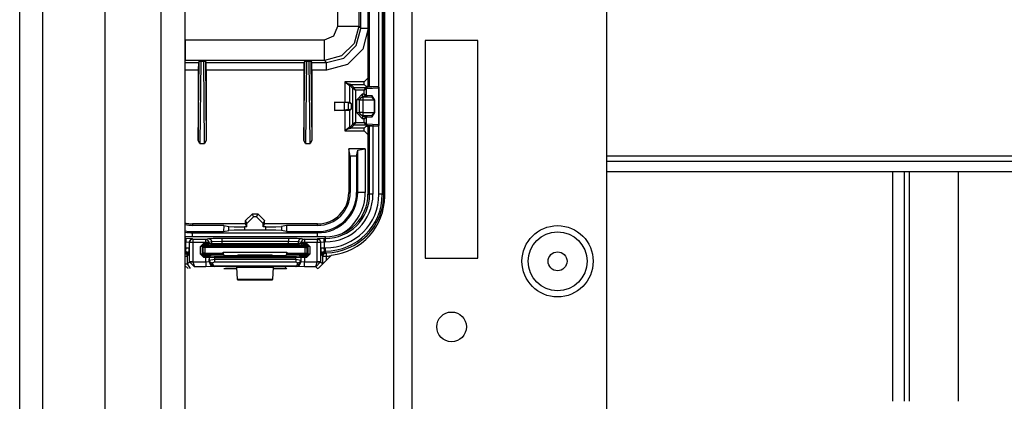
# Model space of a CAD drawing. Units: inches. Extents: x -169 to 90, y -65 to 174.
# Drawn here: x -84 to -79, y -42 to -40 of the extents above; entities that cross this region are included whole.
import ezdxf

# ---------------------------------------------------------------- set-up
doc = ezdxf.new("R2010")
doc.units = ezdxf.units.IN
doc.header["$MEASUREMENT"] = 0
doc.layers.add('TFR-TRI', color=7, linetype='CONTINUOUS')

msp = doc.modelspace()

# ---------------------------------------------------------------- linework, layer by layer
at = {"layer": 'TFR-TRI', "color": 22, "linetype": 'Continuous'}
for p, q in [((-82.203, -60.8505), (-82.203, -18.2749)), ((-82.0928, -60.8505), (-82.0928, -18.2749)), ((-80.9274, -57.5434), (-80.9274, -21.582)), ((-82.014, -39.858), (-82.014, -41.1572)), ((-81.6991, -39.858), (-82.014, -39.858)), ((-81.6991, -41.1572), (-81.6991, -39.858)), ((-82.014, -41.1572), (-81.6991, -41.1572))]:
    msp.add_line(p, q, dxfattribs=at)
at = {"layer": 'TFR-TRI', "color": 151, "linetype": 'Continuous'}
for p, q in [((-84.4399, -60.1906), (-84.4399, -18.9347)), ((-84.3021, -60.1906), (-84.3021, -18.9347)), ((-83.9281, -60.1119), (-83.9281, -19.0135))]:
    msp.add_line(p, q, dxfattribs=at)
at = {"layer": 'TFR-TRI', "color": 1, "linetype": 'Continuous'}
for p, q in [((-83.5935, -59.7969), (-83.5935, -19.3284)), ((-83.4517, -19.3284), (-83.4517, -59.7969))]:
    msp.add_line(p, q, dxfattribs=at)
at = {"layer": 'TFR-TRI', "color": 83, "linetype": 'Continuous'}
for p, q in [((-82.2568, -40.7871), (-82.2568, -36.4958)), ((-79.2202, -40.6409), (-79.2202, -42.013)), ((-79.1494, -40.6409), (-79.1494, -42.013)), ((-79.1179, -42.013), (-79.1179, -40.6409)), ((-82.6555, -41.2202), (-82.5749, -41.1396)), ((-83.4517, -41.2014), (-83.433, -41.2202)), ((-83.2196, -41.2202), (-83.1406, -41.2202)), ((-82.9237, -41.2202), (-82.8448, -41.2202))]:
    msp.add_line(p, q, dxfattribs=at)
at = {"layer": 'TFR-TRI', "color": 3, "linetype": 'Continuous'}
for p, q in [((-82.2617, -40.7764), (-82.2617, -36.5389)), ((-82.3567, -37.1777), (-82.3567, -40.1327)), ((-82.3567, -37.1777), (-82.3567, -40.1327)), ((-82.347, -40.1332), (-82.347, -39.2365)), ((-82.2915, -40.1352), (-82.2915, -39.2365)), ((-82.2715, -39.2365), (-82.2715, -40.7764)), ((-82.3567, -40.3687), (-82.3567, -40.7764)), ((-82.3567, -40.3687), (-82.3567, -40.7764)), ((-82.347, -40.7764), (-82.347, -40.3683)), ((-82.327, -40.3599), (-82.327, -40.7764)), ((-82.2915, -40.7764), (-82.2915, -40.3663)), ((-82.3567, -40.7764), (-82.347, -40.7764)), ((-82.3409, -40.7764), (-82.347, -40.7764)), ((-82.327, -40.7764), (-82.3409, -40.7764)), ((-82.2776, -40.7764), (-82.2915, -40.7764)), ((-82.2715, -40.7764), (-82.2776, -40.7764)), ((-82.2715, -40.7764), (-82.2617, -40.7764)), ((-82.2603, -40.7764), (-82.2617, -40.7764)), ((-82.2568, -40.7764), (-82.2603, -40.7764)), ((-82.611, -41.0307), (-83.4517, -41.0307)), ((-82.611, -41.0308), (-83.4517, -41.0308)), ((-83.4517, -41.0404), (-83.4465, -41.0404)), ((-83.4065, -41.0418), (-83.4465, -41.0404)), ((-83.4465, -41.0404), (-83.4465, -41.0465)), ((-83.4465, -41.0465), (-83.4465, -41.0604)), ((-83.4206, -41.0476), (-83.4265, -41.0618)), ((-83.4065, -41.0418), (-83.4206, -41.0476)), ((-83.4046, -41.0437), (-83.4187, -41.0495)), ((-83.4065, -41.0418), (-83.4046, -41.0437)), ((-83.4046, -41.0437), (-83.3277, -41.0437)), ((-83.4046, -41.0437), (-83.4046, -41.0498)), ((-83.3277, -41.0437), (-83.3106, -41.0403)), ((-83.3277, -41.0437), (-83.3277, -41.0498)), ((-83.3277, -41.0437), (-83.3138, -41.0496)), ((-83.3106, -41.0403), (-83.2832, -41.0386)), ((-83.3106, -41.0403), (-83.2967, -41.0462)), ((-83.2967, -41.0462), (-83.2909, -41.0603)), ((-83.2832, -41.0386), (-83.2318, -41.038)), ((-83.2318, -41.038), (-82.8325, -41.038)), ((-83.2318, -41.038), (-83.2318, -41.0441)), ((-83.2318, -41.0441), (-83.2318, -41.058)), ((-82.8325, -41.038), (-82.7811, -41.0386)), ((-82.8325, -41.038), (-82.8325, -41.0441)), ((-82.8325, -41.0441), (-82.8325, -41.058)), ((-82.7811, -41.0386), (-82.7537, -41.0403)), ((-82.7676, -41.0462), (-82.7734, -41.0603)), ((-82.7537, -41.0403), (-82.7676, -41.0462)), ((-82.7537, -41.0403), (-82.7366, -41.0437)), ((-82.7366, -41.0437), (-82.7505, -41.0496)), ((-82.7366, -41.0437), (-82.6597, -41.0437)), ((-82.7366, -41.0437), (-82.7366, -41.0498)), ((-82.6597, -41.0437), (-82.6578, -41.0418)), ((-82.6597, -41.0437), (-82.6597, -41.0498)), ((-82.6597, -41.0437), (-82.6456, -41.0495)), ((-82.6179, -41.0404), (-82.6578, -41.0418)), ((-82.6437, -41.0476), (-82.6578, -41.0418)), ((-82.6379, -41.0618), (-82.6437, -41.0476)), ((-82.6179, -41.0404), (-82.611, -41.0404)), ((-82.6179, -41.0465), (-82.6179, -41.0404)), ((-82.6179, -41.0604), (-82.6179, -41.0465)), ((-82.611, -41.0404), (-82.611, -41.0308)), ((-82.611, -41.0465), (-82.611, -41.0404)), ((-82.611, -41.0604), (-82.611, -41.0465)), ((-83.4465, -41.0604), (-83.4517, -41.0604)), ((-83.4517, -41.0959), (-83.4465, -41.0959)), ((-83.4465, -41.0959), (-83.4478, -41.1159)), ((-83.4465, -41.0959), (-83.4465, -41.0604)), ((-83.4465, -41.0604), (-83.4265, -41.0618)), ((-83.4465, -41.0959), (-83.4326, -41.0959)), ((-83.4326, -41.0959), (-83.4265, -41.0959)), ((-83.4278, -41.1359), (-83.4265, -41.0959)), ((-83.4246, -41.0637), (-83.4265, -41.0618)), ((-83.4265, -41.0618), (-83.4265, -41.0959)), ((-83.4187, -41.0495), (-83.4246, -41.0637)), ((-83.4246, -41.1797), (-83.4246, -41.0637)), ((-83.4185, -41.0637), (-83.4246, -41.0637)), ((-83.4046, -41.0637), (-83.4185, -41.0637)), ((-83.4046, -41.0498), (-83.4046, -41.0637)), ((-83.3277, -41.0637), (-83.4046, -41.0637)), ((-83.4046, -41.0637), (-83.4046, -41.1797)), ((-83.3591, -41.0883), (-83.3391, -41.0683)), ((-83.3591, -41.134), (-83.3591, -41.0883)), ((-83.3521, -41.0883), (-83.3591, -41.0883)), ((-83.3491, -41.0883), (-83.3521, -41.0883)), ((-83.3391, -41.0783), (-83.3491, -41.0883)), ((-83.3422, -41.0951), (-83.3491, -41.0883)), ((-83.3491, -41.0883), (-83.3491, -41.134)), ((-83.3393, -41.0881), (-83.3422, -41.0951)), ((-83.3422, -41.1289), (-83.3422, -41.0951)), ((-83.3392, -41.0951), (-83.3422, -41.0951)), ((-83.3322, -41.0851), (-83.3393, -41.0881)), ((-83.3322, -41.0951), (-83.3392, -41.0951)), ((-83.3391, -41.0683), (-83.3277, -41.0683)), ((-83.3391, -41.0683), (-83.3391, -41.0753)), ((-83.3391, -41.0753), (-83.3391, -41.0783)), ((-83.3277, -41.0783), (-83.3391, -41.0783)), ((-83.3391, -41.0783), (-83.3322, -41.0851)), ((-83.3322, -41.0851), (-82.7321, -41.0851)), ((-83.3322, -41.0881), (-83.3322, -41.0851)), ((-83.3322, -41.0951), (-83.3322, -41.0881)), ((-83.3322, -41.0951), (-83.3322, -41.1289)), ((-82.7321, -41.0951), (-83.3322, -41.0951)), ((-83.3277, -41.0498), (-83.3277, -41.0637)), ((-83.3277, -41.0683), (-83.3277, -41.0637)), ((-83.3148, -41.0637), (-83.3277, -41.0637)), ((-83.3277, -41.0683), (-83.308, -41.0684)), ((-83.3277, -41.0683), (-83.3277, -41.0753)), ((-83.3277, -41.0753), (-83.3277, -41.0783)), ((-83.3178, -41.0784), (-83.3277, -41.0783)), ((-83.3109, -41.0755), (-83.3178, -41.0784)), ((-83.3008, -41.0801), (-83.3178, -41.0784)), ((-83.308, -41.0637), (-83.3148, -41.0637)), ((-83.3138, -41.0496), (-83.308, -41.0637)), ((-83.308, -41.0684), (-83.3109, -41.0755)), ((-83.2909, -41.0603), (-83.308, -41.0637)), ((-83.308, -41.0637), (-83.308, -41.0684)), ((-83.308, -41.0684), (-83.2909, -41.0701)), ((-83.2938, -41.0772), (-83.3008, -41.0801)), ((-83.2318, -41.0811), (-83.3008, -41.0801)), ((-83.2909, -41.0701), (-83.2938, -41.0772)), ((-83.2318, -41.058), (-83.2909, -41.0603)), ((-83.2909, -41.0701), (-83.2909, -41.0603)), ((-83.2909, -41.0701), (-83.2318, -41.0711)), ((-82.8325, -41.058), (-83.2318, -41.058)), ((-83.2318, -41.058), (-83.2318, -41.0711)), ((-83.2318, -41.0711), (-82.8325, -41.0711)), ((-83.2318, -41.0711), (-83.2318, -41.0781)), ((-83.2318, -41.0781), (-83.2318, -41.0811)), ((-82.8325, -41.0811), (-83.2318, -41.0811)), ((-82.8325, -41.0711), (-82.8325, -41.058)), ((-82.7734, -41.0603), (-82.8325, -41.058)), ((-82.8325, -41.0711), (-82.7734, -41.0701)), ((-82.8325, -41.0711), (-82.8325, -41.0781)), ((-82.8325, -41.0781), (-82.8325, -41.0811)), ((-82.7636, -41.0801), (-82.8325, -41.0811)), ((-82.7563, -41.0637), (-82.7734, -41.0603)), ((-82.7734, -41.0603), (-82.7734, -41.0701)), ((-82.7734, -41.0701), (-82.7563, -41.0684)), ((-82.7734, -41.0701), (-82.7705, -41.0772)), ((-82.7705, -41.0772), (-82.7636, -41.0801)), ((-82.7465, -41.0784), (-82.7636, -41.0801)), ((-82.7505, -41.0496), (-82.7563, -41.0637)), ((-82.7563, -41.0684), (-82.7563, -41.0637)), ((-82.7495, -41.0637), (-82.7563, -41.0637)), ((-82.7563, -41.0684), (-82.7366, -41.0683)), ((-82.7563, -41.0684), (-82.7534, -41.0755)), ((-82.7534, -41.0755), (-82.7465, -41.0784)), ((-82.7366, -41.0637), (-82.7495, -41.0637)), ((-82.7366, -41.0783), (-82.7465, -41.0784)), ((-82.7366, -41.0498), (-82.7366, -41.0637)), ((-82.6597, -41.0637), (-82.7366, -41.0637)), ((-82.7366, -41.0637), (-82.7366, -41.0683)), ((-82.7366, -41.0683), (-82.7253, -41.0683)), ((-82.7366, -41.0683), (-82.7366, -41.0753)), ((-82.7366, -41.0753), (-82.7366, -41.0783)), ((-82.7253, -41.0783), (-82.7366, -41.0783)), ((-82.7321, -41.0851), (-82.7253, -41.0783)), ((-82.7251, -41.0881), (-82.7321, -41.0851)), ((-82.7321, -41.0881), (-82.7321, -41.0851)), ((-82.7321, -41.0951), (-82.7321, -41.0881)), ((-82.7321, -41.1288), (-82.7321, -41.0951)), ((-82.7321, -41.0951), (-82.7251, -41.0951)), ((-82.7253, -41.0683), (-82.7053, -41.0883)), ((-82.7253, -41.0683), (-82.7253, -41.0753)), ((-82.7253, -41.0753), (-82.7253, -41.0783)), ((-82.7153, -41.0883), (-82.7253, -41.0783)), ((-82.7221, -41.0951), (-82.7251, -41.0881)), ((-82.7251, -41.0951), (-82.7221, -41.0951)), ((-82.7153, -41.0883), (-82.7221, -41.0951)), ((-82.7221, -41.0951), (-82.7221, -41.1288)), ((-82.7153, -41.1339), (-82.7153, -41.0883)), ((-82.7123, -41.0883), (-82.7153, -41.0883)), ((-82.7053, -41.0883), (-82.7123, -41.0883)), ((-82.7053, -41.0883), (-82.7053, -41.1339)), ((-82.6597, -41.0498), (-82.6597, -41.0637)), ((-82.6597, -41.1797), (-82.6597, -41.0637)), ((-82.6459, -41.0637), (-82.6597, -41.0637)), ((-82.6398, -41.0637), (-82.6459, -41.0637)), ((-82.6456, -41.0495), (-82.6398, -41.0637)), ((-82.6379, -41.0618), (-82.6398, -41.0637)), ((-82.6398, -41.0637), (-82.6398, -41.1797)), ((-82.6379, -41.0618), (-82.6179, -41.0604)), ((-82.6379, -41.0959), (-82.6379, -41.0618)), ((-82.6379, -41.0959), (-82.6365, -41.1359)), ((-82.6379, -41.0959), (-82.6318, -41.0959)), ((-82.6318, -41.0959), (-82.6179, -41.0959)), ((-82.611, -41.0604), (-82.6179, -41.0604)), ((-82.6179, -41.0604), (-82.6179, -41.0959)), ((-82.6179, -41.0959), (-82.611, -41.0959)), ((-82.6165, -41.1159), (-82.6179, -41.0959)), ((-82.611, -41.1098), (-82.611, -41.0959)), ((-83.4517, -41.1199), (-83.4478, -41.1159)), ((-83.4478, -41.1159), (-83.4517, -41.1159)), ((-83.4517, -41.1218), (-83.4457, -41.123)), ((-83.4517, -41.1266), (-83.4416, -41.1339)), ((-83.4517, -41.1457), (-83.4417, -41.1457)), ((-83.4478, -41.1159), (-83.4337, -41.1218)), ((-83.4457, -41.123), (-83.4392, -41.1273)), ((-83.4417, -41.1457), (-83.4376, -41.1457)), ((-83.4416, -41.1339), (-83.4376, -41.1457)), ((-83.4392, -41.1273), (-83.4349, -41.1338)), ((-83.4333, -41.1414), (-83.4376, -41.1457)), ((-83.4376, -41.1457), (-83.4376, -41.1928)), ((-83.4349, -41.1338), (-83.4333, -41.1414)), ((-83.4337, -41.1218), (-83.4278, -41.1359)), ((-83.4278, -41.1359), (-83.4333, -41.1414)), ((-83.3391, -41.154), (-83.3591, -41.134)), ((-83.3521, -41.134), (-83.3591, -41.134)), ((-83.3491, -41.134), (-83.3521, -41.134)), ((-83.3491, -41.134), (-83.3422, -41.1289)), ((-83.3491, -41.134), (-83.3391, -41.144)), ((-83.3422, -41.1289), (-83.3393, -41.136)), ((-83.3392, -41.1289), (-83.3422, -41.1289)), ((-83.3393, -41.136), (-83.3322, -41.1389)), ((-83.3322, -41.1289), (-83.3392, -41.1289)), ((-83.3322, -41.1389), (-83.3391, -41.144)), ((-83.3391, -41.144), (-83.3273, -41.144)), ((-83.3391, -41.144), (-83.3391, -41.147)), ((-83.3391, -41.147), (-83.3391, -41.154)), ((-83.3273, -41.154), (-83.3391, -41.154)), ((-83.3322, -41.1289), (-83.2228, -41.1289)), ((-83.3322, -41.1289), (-83.3322, -41.1359)), ((-83.3322, -41.1359), (-83.3322, -41.1389)), ((-83.2225, -41.1389), (-83.3322, -41.1389)), ((-83.3273, -41.144), (-83.2973, -41.1444)), ((-83.3273, -41.144), (-83.3273, -41.147)), ((-83.3273, -41.147), (-83.3273, -41.154)), ((-83.3273, -41.18), (-83.3273, -41.154)), ((-83.3073, -41.1544), (-83.3273, -41.154)), ((-83.3044, -41.1473), (-83.3073, -41.1544)), ((-83.3056, -41.155), (-83.3073, -41.1544)), ((-83.3073, -41.1544), (-83.3073, -41.1783)), ((-83.3057, -41.1697), (-83.3056, -41.155)), ((-83.3057, -41.1697), (-83.2757, -41.1641)), ((-83.3027, -41.148), (-83.3056, -41.155)), ((-83.2757, -41.1553), (-83.3056, -41.155)), ((-83.2973, -41.1444), (-83.3044, -41.1473)), ((-83.2956, -41.145), (-83.3027, -41.148)), ((-83.2973, -41.1444), (-83.2956, -41.145)), ((-83.2956, -41.145), (-83.2757, -41.1453)), ((-83.2757, -41.1453), (-82.7887, -41.1452)), ((-83.2757, -41.1453), (-83.2757, -41.1483)), ((-83.2757, -41.1483), (-83.2757, -41.1553)), ((-82.7887, -41.1552), (-83.2757, -41.1553)), ((-83.2757, -41.1553), (-83.2757, -41.1641)), ((-83.2757, -41.1641), (-82.7887, -41.1641)), ((-83.2757, -41.1641), (-83.2757, -41.1741)), ((-83.2228, -41.1289), (-83.2228, -41.1219)), ((-83.2228, -41.1219), (-82.8415, -41.1219)), ((-83.2228, -41.1289), (-83.2225, -41.1389)), ((-83.2099, -41.1436), (-83.2225, -41.1389)), ((-83.18, -41.1439), (-83.2099, -41.1436)), ((-83.1743, -41.1439), (-83.18, -41.1439)), ((-83.1443, -41.1435), (-83.1743, -41.1439)), ((-83.1333, -41.1394), (-83.1443, -41.1435)), ((-82.931, -41.1394), (-83.1333, -41.1394)), ((-82.92, -41.1435), (-82.931, -41.1394)), ((-82.89, -41.1439), (-82.92, -41.1435)), ((-82.8844, -41.1439), (-82.89, -41.1439)), ((-82.8544, -41.1435), (-82.8844, -41.1439)), ((-82.8418, -41.1388), (-82.8544, -41.1435)), ((-82.8418, -41.1388), (-82.8415, -41.1288)), ((-82.7321, -41.1388), (-82.8418, -41.1388)), ((-82.8415, -41.1219), (-82.8415, -41.1288)), ((-82.8415, -41.1288), (-82.7321, -41.1288)), ((-82.7887, -41.1452), (-82.7687, -41.1449)), ((-82.7887, -41.1452), (-82.7887, -41.1481)), ((-82.7887, -41.1481), (-82.7887, -41.1552)), ((-82.7587, -41.1549), (-82.7887, -41.1552)), ((-82.7887, -41.1641), (-82.7887, -41.1552)), ((-82.7887, -41.1641), (-82.7587, -41.1697)), ((-82.7887, -41.1641), (-82.7887, -41.1741)), ((-82.7687, -41.1449), (-82.767, -41.1443)), ((-82.7687, -41.1449), (-82.7616, -41.1478)), ((-82.767, -41.1443), (-82.737, -41.1439)), ((-82.767, -41.1443), (-82.76, -41.1472)), ((-82.7616, -41.1478), (-82.7587, -41.1549)), ((-82.76, -41.1472), (-82.757, -41.1543)), ((-82.757, -41.1543), (-82.7587, -41.1549)), ((-82.7587, -41.1549), (-82.7587, -41.1697)), ((-82.737, -41.1539), (-82.757, -41.1543)), ((-82.757, -41.1783), (-82.757, -41.1543)), ((-82.737, -41.1439), (-82.7253, -41.1439)), ((-82.737, -41.1439), (-82.737, -41.1469)), ((-82.737, -41.1469), (-82.737, -41.1539)), ((-82.7253, -41.1539), (-82.737, -41.1539)), ((-82.737, -41.1539), (-82.737, -41.18)), ((-82.7321, -41.1288), (-82.7321, -41.1358)), ((-82.7321, -41.1288), (-82.7251, -41.1288)), ((-82.7321, -41.1388), (-82.7251, -41.1358)), ((-82.7321, -41.1358), (-82.7321, -41.1388)), ((-82.7253, -41.1439), (-82.7321, -41.1388)), ((-82.7253, -41.1439), (-82.7153, -41.1339)), ((-82.7053, -41.1339), (-82.7253, -41.1539)), ((-82.7253, -41.1439), (-82.7253, -41.1469)), ((-82.7253, -41.1469), (-82.7253, -41.1539)), ((-82.7251, -41.1358), (-82.7221, -41.1288)), ((-82.7251, -41.1288), (-82.7221, -41.1288)), ((-82.7221, -41.1288), (-82.7153, -41.1339)), ((-82.7123, -41.1339), (-82.7153, -41.1339)), ((-82.7053, -41.1339), (-82.7123, -41.1339)), ((-82.6365, -41.1359), (-82.6306, -41.1218)), ((-82.631, -41.1414), (-82.6365, -41.1359)), ((-82.631, -41.1414), (-82.6295, -41.1338)), ((-82.6267, -41.1457), (-82.631, -41.1414)), ((-82.6306, -41.1218), (-82.6165, -41.1159)), ((-82.6295, -41.1338), (-82.6251, -41.1273)), ((-82.6267, -41.1457), (-82.6209, -41.1317)), ((-82.6267, -41.1914), (-82.6267, -41.1457)), ((-82.6267, -41.1457), (-82.6206, -41.1457)), ((-82.6251, -41.1273), (-82.6187, -41.123)), ((-82.6209, -41.1317), (-82.6069, -41.1257)), ((-82.6206, -41.1457), (-82.6067, -41.1457)), ((-82.6187, -41.123), (-82.611, -41.1214)), ((-82.611, -41.1159), (-82.6165, -41.1159)), ((-82.6165, -41.1159), (-82.611, -41.1214)), ((-82.611, -41.1159), (-82.611, -41.1098)), ((-82.611, -41.1214), (-82.611, -41.1159)), ((-82.611, -41.1214), (-82.6097, -41.1228)), ((-82.6097, -41.1228), (-82.6069, -41.1257)), ((-82.6069, -41.1257), (-82.6069, -41.1318)), ((-82.6069, -41.1318), (-82.6067, -41.1457)), ((-82.6067, -41.1457), (-82.6067, -41.1714)), ((-83.4517, -41.1928), (-83.4417, -41.1928)), ((-83.4417, -41.1928), (-83.4376, -41.1928)), ((-83.4376, -41.1928), (-83.4246, -41.1797)), ((-83.4376, -41.1928), (-83.4199, -41.2202)), ((-83.4246, -41.1797), (-83.4185, -41.1797)), ((-83.4246, -41.1797), (-83.4245, -41.1807)), ((-83.4184, -41.1805), (-83.4245, -41.1807)), ((-83.4245, -41.1807), (-83.3949, -41.21)), ((-83.4185, -41.1797), (-83.4046, -41.1797)), ((-83.4046, -41.18), (-83.4184, -41.1805)), ((-83.4046, -41.1797), (-83.4046, -41.18)), ((-83.4046, -41.18), (-83.3273, -41.18)), ((-83.4046, -41.18), (-83.3949, -41.21)), ((-83.3273, -41.21), (-83.3949, -41.21)), ((-83.3273, -41.18), (-83.3073, -41.1783)), ((-83.3273, -41.18), (-83.3273, -41.2009)), ((-83.3273, -41.2009), (-83.3273, -41.21)), ((-83.2773, -41.2083), (-83.3273, -41.21)), ((-83.3073, -41.1783), (-83.3061, -41.1771)), ((-83.3073, -41.1783), (-83.2985, -41.1995)), ((-83.3061, -41.1771), (-83.3057, -41.1697)), ((-83.3061, -41.1771), (-83.3001, -41.1893)), ((-83.3061, -41.1771), (-83.2908, -41.2042)), ((-83.3057, -41.1697), (-83.2997, -41.1818)), ((-83.3001, -41.1893), (-83.2861, -41.1944)), ((-83.2997, -41.1818), (-83.2857, -41.187)), ((-83.2985, -41.1995), (-83.2773, -41.2083)), ((-83.2769, -41.2078), (-83.2908, -41.2042)), ((-83.2908, -41.2042), (-83.2864, -41.205)), ((-83.2864, -41.205), (-83.2814, -41.2038)), ((-83.2857, -41.187), (-83.2861, -41.1944)), ((-83.2861, -41.1944), (-83.2814, -41.2038)), ((-83.2757, -41.1814), (-83.2857, -41.187)), ((-83.2814, -41.2038), (-82.7829, -41.2038)), ((-83.2769, -41.2078), (-83.2814, -41.2038)), ((-83.2769, -41.2078), (-83.2773, -41.2083)), ((-82.7875, -41.2078), (-83.2769, -41.2078)), ((-83.2757, -41.1741), (-83.2757, -41.1814)), ((-82.7887, -41.1814), (-83.2757, -41.1814)), ((-83.18, -41.2095), (-83.2099, -41.2105)), ((-83.1743, -41.2095), (-83.18, -41.2095)), ((-83.1443, -41.2105), (-83.1743, -41.2095)), ((-83.141, -41.2139), (-83.1443, -41.2105)), ((-83.1371, -41.2831), (-83.141, -41.2139)), ((-82.9234, -41.2139), (-83.141, -41.2139)), ((-82.9234, -41.2139), (-82.9272, -41.2828)), ((-82.92, -41.2105), (-82.9234, -41.2139)), ((-82.89, -41.2095), (-82.92, -41.2105)), ((-82.8844, -41.2095), (-82.89, -41.2095)), ((-82.8544, -41.2105), (-82.8844, -41.2095)), ((-82.8422, -41.2228), (-82.8544, -41.2105)), ((-82.7887, -41.1741), (-82.7887, -41.1814)), ((-82.7787, -41.187), (-82.7887, -41.1814)), ((-82.7875, -41.2078), (-82.7829, -41.2038)), ((-82.7875, -41.2078), (-82.7735, -41.2042)), ((-82.787, -41.2083), (-82.7875, -41.2078)), ((-82.787, -41.2083), (-82.7658, -41.1995)), ((-82.737, -41.21), (-82.787, -41.2083)), ((-82.7829, -41.2038), (-82.7782, -41.1944)), ((-82.778, -41.205), (-82.7829, -41.2038)), ((-82.7787, -41.187), (-82.7646, -41.1818)), ((-82.7782, -41.1944), (-82.7787, -41.187)), ((-82.7782, -41.1944), (-82.7642, -41.1893)), ((-82.7735, -41.2042), (-82.778, -41.205)), ((-82.7582, -41.1771), (-82.7735, -41.2042)), ((-82.7658, -41.1995), (-82.757, -41.1783)), ((-82.7646, -41.1818), (-82.7587, -41.1697)), ((-82.7642, -41.1893), (-82.7582, -41.1771)), ((-82.7587, -41.1697), (-82.7582, -41.1771)), ((-82.7582, -41.1771), (-82.757, -41.1783)), ((-82.757, -41.1783), (-82.737, -41.18)), ((-82.737, -41.18), (-82.6598, -41.18)), ((-82.737, -41.2009), (-82.737, -41.18)), ((-82.737, -41.21), (-82.737, -41.2009)), ((-82.6694, -41.21), (-82.737, -41.21)), ((-82.6694, -41.21), (-82.6598, -41.18)), ((-82.6694, -41.21), (-82.6398, -41.1807)), ((-82.6567, -41.2228), (-82.6694, -41.21)), ((-82.6598, -41.18), (-82.6597, -41.1797)), ((-82.6459, -41.1805), (-82.6598, -41.18)), ((-82.6597, -41.1797), (-82.6459, -41.1797)), ((-82.6459, -41.1797), (-82.6398, -41.1797)), ((-82.6398, -41.1807), (-82.6459, -41.1805)), ((-82.6398, -41.1797), (-82.6274, -41.1921)), ((-82.6398, -41.1797), (-82.6398, -41.1807)), ((-83.1371, -41.2831), (-82.9272, -41.2828)), ((-83.1335, -41.2902), (-83.1371, -41.2831)), ((-82.9272, -41.2828), (-82.9308, -41.29)), ((-82.9308, -41.29), (-83.1335, -41.2902))]:
    msp.add_line(p, q, dxfattribs=at)
at = {"layer": 'TFR-TRI', "color": 11, "linetype": 'Continuous'}
for p, q in [((-82.537, -39.7725), (-82.537, -37.5378)), ((-82.4121, -37.5378), (-82.4121, -39.7725)), ((-82.3997, -39.7849), (-82.3997, -37.5255)), ((-82.5604, -39.8291), (-82.537, -39.7725)), ((-82.537, -39.7725), (-82.4502, -39.7725)), ((-82.4502, -39.7725), (-82.4121, -39.7725)), ((-82.4121, -39.7725), (-82.4396, -39.8749)), ((-82.4271, -39.8874), (-82.3997, -39.7849)), ((-82.4121, -39.7725), (-82.3997, -39.7849)), ((-82.3867, -39.7849), (-82.3997, -39.7849)), ((-82.3548, -39.7849), (-82.3882, -39.9098)), ((-82.3567, -39.7849), (-82.3867, -39.7849)), ((-83.4474, -39.8525), (-82.617, -39.8525)), ((-83.4474, -39.9393), (-83.4474, -39.8525)), ((-82.617, -39.8525), (-82.5604, -39.8291)), ((-82.617, -39.9393), (-82.617, -39.8525)), ((-82.4396, -39.8749), (-82.5146, -39.9499)), ((-82.5021, -39.9623), (-82.4271, -39.8874)), ((-82.3882, -39.9098), (-82.4796, -40.0013)), ((-83.4474, -39.9774), (-83.4517, -39.9818)), ((-83.4474, -39.9774), (-83.4474, -39.9393)), ((-82.617, -39.9774), (-83.4474, -39.9774)), ((-83.372, -40.4549), (-83.3667, -39.9807)), ((-83.3667, -39.9807), (-83.3713, -39.9897)), ((-83.3667, -39.9807), (-83.3567, -39.9803)), ((-83.3567, -39.9803), (-83.3622, -40.4732)), ((-83.3567, -39.9803), (-83.3394, -39.9803)), ((-83.3394, -39.9803), (-83.3293, -39.9807)), ((-83.3339, -40.4732), (-83.3394, -39.9803)), ((-83.3293, -39.9807), (-83.3248, -39.9897)), ((-83.3293, -39.9807), (-83.324, -40.4549)), ((-82.7403, -40.4549), (-82.735, -39.9807)), ((-82.735, -39.9807), (-82.7395, -39.9897)), ((-82.735, -39.9807), (-82.7249, -39.9803)), ((-82.7249, -39.9803), (-82.7304, -40.4732)), ((-82.7249, -39.9803), (-82.7077, -39.9803)), ((-82.7077, -39.9803), (-82.6976, -39.9807)), ((-82.7022, -40.4732), (-82.7077, -39.9803)), ((-82.6976, -39.9807), (-82.6931, -39.9897)), ((-82.6976, -39.9807), (-82.6923, -40.4549)), ((-82.617, -39.9774), (-82.617, -39.9393)), ((-82.5146, -39.9499), (-82.617, -39.9774)), ((-82.6046, -39.9897), (-82.617, -39.9774)), ((-82.6046, -39.9897), (-82.5021, -39.9623)), ((-83.4517, -39.9897), (-83.3713, -39.9897)), ((-83.372, -40.0347), (-83.4517, -40.0347)), ((-83.3713, -39.9897), (-83.372, -40.0347)), ((-83.372, -40.0347), (-83.372, -40.4549)), ((-83.3248, -39.9897), (-82.7395, -39.9897)), ((-83.324, -40.0347), (-83.3248, -39.9897)), ((-82.7403, -40.0347), (-83.324, -40.0347)), ((-83.324, -40.0347), (-83.324, -40.4549)), ((-82.7395, -39.9897), (-82.7403, -40.0347)), ((-82.7403, -40.0347), (-82.7403, -40.4549)), ((-82.6931, -39.9897), (-82.6046, -39.9897)), ((-82.6923, -40.0347), (-82.6931, -39.9897)), ((-82.6046, -40.0347), (-82.6923, -40.0347)), ((-82.6923, -40.0347), (-82.6923, -40.4549)), ((-82.6046, -40.0035), (-82.6046, -39.9897)), ((-82.4796, -40.0013), (-82.6046, -40.0347)), ((-82.6046, -40.0347), (-82.6046, -40.0035)), ((-82.4946, -40.1047), (-82.4946, -40.2257)), ((-82.3804, -40.1047), (-82.4946, -40.1047)), ((-82.4946, -40.1047), (-82.4944, -40.1048)), ((-82.4944, -40.1048), (-82.4946, -40.1047)), ((-82.4944, -40.1048), (-82.4874, -40.111)), ((-82.4862, -40.1094), (-82.4944, -40.1048)), ((-82.3804, -40.1043), (-82.3604, -40.0842)), ((-82.3804, -40.1043), (-82.3804, -40.1047)), ((-82.3799, -40.1197), (-82.3804, -40.1047)), ((-82.3567, -40.0842), (-82.3604, -40.0842)), ((-82.4874, -40.111), (-82.4777, -40.1191)), ((-82.4748, -40.1155), (-82.4862, -40.1094)), ((-82.4777, -40.1191), (-82.4715, -40.1233)), ((-82.4677, -40.1186), (-82.4748, -40.1155)), ((-82.4715, -40.1233), (-82.4678, -40.1247)), ((-82.4678, -40.1247), (-82.4664, -40.1212)), ((-82.4678, -40.1247), (-82.4646, -40.1252)), ((-82.4633, -40.1197), (-82.4677, -40.1186)), ((-82.4664, -40.1212), (-82.4633, -40.1197)), ((-82.4646, -40.1252), (-82.4631, -40.1217)), ((-82.4646, -40.1252), (-82.4465, -40.1432)), ((-82.4646, -40.2268), (-82.4646, -40.1252)), ((-82.4633, -40.1197), (-82.3799, -40.1197)), ((-82.4596, -40.1202), (-82.4633, -40.1197)), ((-82.4631, -40.1217), (-82.4596, -40.1202)), ((-82.4415, -40.1382), (-82.4596, -40.1202)), ((-82.4465, -40.1432), (-82.4451, -40.1397)), ((-82.4465, -40.3582), (-82.4465, -40.1432)), ((-82.4315, -40.1532), (-82.4465, -40.1432)), ((-82.4451, -40.1397), (-82.4415, -40.1382)), ((-82.4415, -40.1382), (-82.3667, -40.1382)), ((-82.4315, -40.1532), (-82.4415, -40.1382)), ((-82.3788, -40.1532), (-82.4315, -40.1532)), ((-82.4315, -40.1532), (-82.4315, -40.3482)), ((-82.3682, -40.1314), (-82.3799, -40.1197)), ((-82.3788, -40.1532), (-82.3707, -40.1411)), ((-82.3788, -40.1532), (-82.3666, -40.1451)), ((-82.3788, -40.1766), (-82.3788, -40.1532)), ((-82.3707, -40.1411), (-82.3667, -40.1382)), ((-82.3682, -40.1427), (-82.3707, -40.1411)), ((-82.346, -40.1332), (-82.3682, -40.1314)), ((-82.3666, -40.1451), (-82.3682, -40.1427)), ((-82.2972, -40.1349), (-82.3667, -40.1382)), ((-82.3667, -40.1382), (-82.3638, -40.1397)), ((-82.3626, -40.1432), (-82.3666, -40.1451)), ((-82.3666, -40.1451), (-82.3666, -40.1847)), ((-82.3638, -40.1397), (-82.3626, -40.1432)), ((-82.3626, -40.1432), (-82.2932, -40.1399)), ((-82.2946, -40.134), (-82.346, -40.1332)), ((-82.2953, -40.1347), (-82.2972, -40.1349)), ((-82.2944, -40.1364), (-82.2972, -40.1349)), ((-82.2946, -40.134), (-82.2953, -40.1347)), ((-82.2918, -40.1362), (-82.2953, -40.1347)), ((-82.294, -40.1341), (-82.2946, -40.134)), ((-82.2932, -40.1399), (-82.2944, -40.1364)), ((-82.2924, -40.1346), (-82.294, -40.1341)), ((-82.2932, -40.1399), (-82.2903, -40.1397)), ((-82.2932, -40.1399), (-82.2932, -40.3616)), ((-82.291, -40.1356), (-82.2924, -40.1346)), ((-82.2903, -40.1397), (-82.2918, -40.1362)), ((-82.2901, -40.137), (-82.291, -40.1356)), ((-82.2903, -40.1397), (-82.2896, -40.139)), ((-82.2903, -40.3618), (-82.2903, -40.1397)), ((-82.2897, -40.1386), (-82.2901, -40.137)), ((-82.2896, -40.139), (-82.2897, -40.1386)), ((-82.2896, -40.3624), (-82.2896, -40.139)), ((-82.4241, -40.2116), (-82.3891, -40.1766)), ((-82.4241, -40.2899), (-82.4241, -40.2116)), ((-82.4137, -40.2116), (-82.4241, -40.2116)), ((-82.4091, -40.2116), (-82.4137, -40.2116)), ((-82.3891, -40.1916), (-82.4091, -40.2116)), ((-82.4069, -40.2138), (-82.4091, -40.2116)), ((-82.4091, -40.2116), (-82.4091, -40.2899)), ((-82.4069, -40.2138), (-82.401, -40.1997)), ((-82.4069, -40.2877), (-82.4069, -40.2138)), ((-82.4007, -40.2138), (-82.4069, -40.2138)), ((-82.401, -40.1997), (-82.3869, -40.1938)), ((-82.3869, -40.2138), (-82.4007, -40.2138)), ((-82.3891, -40.1766), (-82.3788, -40.1766)), ((-82.3891, -40.187), (-82.3891, -40.1766)), ((-82.3891, -40.1916), (-82.3891, -40.187)), ((-82.3668, -40.1916), (-82.3891, -40.1916)), ((-82.3891, -40.1916), (-82.3869, -40.1938)), ((-82.3869, -40.1938), (-82.3364, -40.1938)), ((-82.3869, -40.1938), (-82.3869, -40.2)), ((-82.3869, -40.2), (-82.3869, -40.2138)), ((-82.3192, -40.2138), (-82.3869, -40.2138)), ((-82.3869, -40.2138), (-82.3869, -40.2877)), ((-82.3788, -40.1766), (-82.3666, -40.1847)), ((-82.3707, -40.1888), (-82.3788, -40.1766)), ((-82.3707, -40.1888), (-82.3682, -40.1872)), ((-82.3668, -40.1916), (-82.3707, -40.1888)), ((-82.3682, -40.1872), (-82.3666, -40.1847)), ((-82.364, -40.1901), (-82.3668, -40.1916)), ((-82.3668, -40.1916), (-82.3364, -40.1938)), ((-82.3666, -40.1847), (-82.3627, -40.1866)), ((-82.3627, -40.1866), (-82.364, -40.1901)), ((-82.3324, -40.1888), (-82.3627, -40.1866)), ((-82.3364, -40.1938), (-82.3336, -40.1923)), ((-82.3364, -40.1938), (-82.3192, -40.2138)), ((-82.3336, -40.1923), (-82.3324, -40.1888)), ((-82.3151, -40.2138), (-82.3324, -40.1888)), ((-82.3192, -40.2138), (-82.3192, -40.2877)), ((-82.3192, -40.2138), (-82.3169, -40.2138)), ((-82.3169, -40.2138), (-82.3151, -40.2138)), ((-82.3151, -40.2877), (-82.3151, -40.2138)), ((-82.5577, -40.2257), (-82.5577, -40.2757)), ((-82.5577, -40.2257), (-82.4946, -40.2257)), ((-82.4968, -40.2274), (-82.5577, -40.2257)), ((-82.5577, -40.2757), (-82.4968, -40.274)), ((-82.4946, -40.2757), (-82.5577, -40.2757)), ((-82.4743, -40.2308), (-82.4968, -40.2274)), ((-82.4968, -40.274), (-82.4968, -40.2274)), ((-82.4743, -40.2706), (-82.4968, -40.274)), ((-82.4946, -40.2257), (-82.4646, -40.2268)), ((-82.4646, -40.2747), (-82.4946, -40.2757)), ((-82.4946, -40.2757), (-82.4946, -40.3968)), ((-82.4743, -40.2308), (-82.4743, -40.2706)), ((-82.4555, -40.2358), (-82.4743, -40.2308)), ((-82.4743, -40.2706), (-82.4555, -40.2657)), ((-82.4646, -40.2268), (-82.4555, -40.2358)), ((-82.4555, -40.2657), (-82.4646, -40.2747)), ((-82.4646, -40.3763), (-82.4646, -40.2747)), ((-82.4555, -40.2657), (-82.4555, -40.2358)), ((-82.3891, -40.3249), (-82.4241, -40.2899)), ((-82.4137, -40.2899), (-82.4241, -40.2899)), ((-82.4091, -40.2899), (-82.4137, -40.2899)), ((-82.4091, -40.2899), (-82.4069, -40.2877)), ((-82.4091, -40.2899), (-82.3891, -40.3099)), ((-82.401, -40.3018), (-82.4069, -40.2877)), ((-82.4007, -40.2877), (-82.4069, -40.2877)), ((-82.3869, -40.3077), (-82.401, -40.3018)), ((-82.3869, -40.2877), (-82.4007, -40.2877)), ((-82.3869, -40.3077), (-82.3891, -40.3099)), ((-82.3891, -40.3099), (-82.3668, -40.3099)), ((-82.3891, -40.3099), (-82.3891, -40.3145)), ((-82.3891, -40.3145), (-82.3891, -40.3249)), ((-82.3788, -40.3249), (-82.3891, -40.3249)), ((-82.3869, -40.2877), (-82.3192, -40.2877)), ((-82.3869, -40.2877), (-82.3869, -40.3015)), ((-82.3869, -40.3015), (-82.3869, -40.3077)), ((-82.3364, -40.3077), (-82.3869, -40.3077)), ((-82.3707, -40.3127), (-82.3788, -40.3249)), ((-82.3666, -40.3168), (-82.3788, -40.3249)), ((-82.3788, -40.3482), (-82.3788, -40.3249)), ((-82.3668, -40.3099), (-82.3707, -40.3127)), ((-82.3682, -40.3143), (-82.3707, -40.3127)), ((-82.3666, -40.3168), (-82.3682, -40.3143)), ((-82.3364, -40.3077), (-82.3668, -40.3099)), ((-82.3668, -40.3099), (-82.364, -40.3114)), ((-82.3627, -40.3149), (-82.3666, -40.3168)), ((-82.3666, -40.3168), (-82.3666, -40.3563)), ((-82.364, -40.3114), (-82.3627, -40.3149)), ((-82.3627, -40.3149), (-82.3324, -40.3127)), ((-82.3192, -40.2877), (-82.3364, -40.3077)), ((-82.3336, -40.3092), (-82.3364, -40.3077)), ((-82.3324, -40.3127), (-82.3336, -40.3092)), ((-82.3324, -40.3127), (-82.3151, -40.2877)), ((-82.3192, -40.2877), (-82.3169, -40.2877)), ((-82.3169, -40.2877), (-82.3151, -40.2877)), ((-82.4944, -40.3966), (-82.4946, -40.3968)), ((-82.4946, -40.3968), (-82.4944, -40.3967)), ((-82.4946, -40.3968), (-82.3804, -40.3968)), ((-82.4874, -40.3905), (-82.4944, -40.3966)), ((-82.4944, -40.3967), (-82.4862, -40.392)), ((-82.4777, -40.3824), (-82.4874, -40.3905)), ((-82.4862, -40.392), (-82.4748, -40.386)), ((-82.4715, -40.3782), (-82.4777, -40.3824)), ((-82.4748, -40.386), (-82.4677, -40.3829)), ((-82.4678, -40.3768), (-82.4715, -40.3782)), ((-82.4646, -40.3763), (-82.4678, -40.3768)), ((-82.4664, -40.3803), (-82.4678, -40.3768)), ((-82.4677, -40.3829), (-82.4633, -40.3818)), ((-82.4633, -40.3818), (-82.4664, -40.3803)), ((-82.4465, -40.3582), (-82.4646, -40.3763)), ((-82.4631, -40.3798), (-82.4646, -40.3763)), ((-82.4633, -40.3818), (-82.4596, -40.3813)), ((-82.3799, -40.3818), (-82.4633, -40.3818)), ((-82.4596, -40.3813), (-82.4631, -40.3798)), ((-82.4596, -40.3813), (-82.4415, -40.3632)), ((-82.4315, -40.3482), (-82.4465, -40.3582)), ((-82.4451, -40.3618), (-82.4465, -40.3582)), ((-82.4415, -40.3632), (-82.4451, -40.3618)), ((-82.4315, -40.3482), (-82.4415, -40.3632)), ((-82.3667, -40.3632), (-82.4415, -40.3632)), ((-82.4315, -40.3482), (-82.3788, -40.3482)), ((-82.3804, -40.3968), (-82.3799, -40.3818)), ((-82.3804, -40.3968), (-82.3804, -40.3972)), ((-82.3604, -40.4172), (-82.3804, -40.3972)), ((-82.3799, -40.3818), (-82.3682, -40.3701)), ((-82.3666, -40.3563), (-82.3788, -40.3482)), ((-82.3788, -40.3482), (-82.3707, -40.3604)), ((-82.3682, -40.3588), (-82.3707, -40.3604)), ((-82.3707, -40.3604), (-82.3667, -40.3632)), ((-82.3666, -40.3563), (-82.3682, -40.3588)), ((-82.3682, -40.3701), (-82.346, -40.3683)), ((-82.3638, -40.3617), (-82.3667, -40.3632)), ((-82.3667, -40.3632), (-82.2972, -40.3666)), ((-82.3666, -40.3563), (-82.3626, -40.3582)), ((-82.3626, -40.3582), (-82.3638, -40.3617)), ((-82.2932, -40.3616), (-82.3626, -40.3582)), ((-82.346, -40.3683), (-82.2946, -40.3674)), ((-82.2972, -40.3666), (-82.2944, -40.3651)), ((-82.2972, -40.3666), (-82.2953, -40.3668)), ((-82.2953, -40.3668), (-82.2918, -40.3653)), ((-82.2953, -40.3668), (-82.2946, -40.3674)), ((-82.2946, -40.3674), (-82.293, -40.3671)), ((-82.2944, -40.3651), (-82.2932, -40.3616)), ((-82.2903, -40.3618), (-82.2932, -40.3616)), ((-82.293, -40.3671), (-82.2915, -40.3663)), ((-82.2918, -40.3653), (-82.2903, -40.3618)), ((-82.2915, -40.3663), (-82.2904, -40.3651)), ((-82.2904, -40.3651), (-82.2898, -40.3635)), ((-82.2896, -40.3624), (-82.2903, -40.3618)), ((-82.2898, -40.3635), (-82.2897, -40.3629)), ((-82.2897, -40.3629), (-82.2896, -40.3624)), ((-83.3622, -40.4732), (-83.372, -40.4549)), ((-83.324, -40.4549), (-83.3339, -40.4732)), ((-82.7304, -40.4732), (-82.7403, -40.4549)), ((-82.6923, -40.4549), (-82.7022, -40.4732)), ((-82.3567, -40.4172), (-82.3604, -40.4172)), ((-83.3622, -40.4732), (-83.3339, -40.4732)), ((-82.7304, -40.4732), (-82.7022, -40.4732)), ((-82.4713, -40.5047), (-82.4713, -40.7658)), ((-82.3728, -40.5053), (-82.4713, -40.5047)), ((-82.4626, -40.5488), (-82.4713, -40.5047)), ((-82.425, -40.549), (-82.4178, -40.5126)), ((-82.4178, -40.5126), (-82.3728, -40.5053)), ((-82.4178, -40.7658), (-82.4178, -40.5126)), ((-82.3728, -40.5053), (-82.3728, -40.7658)), ((-82.425, -40.549), (-82.4626, -40.5488)), ((-82.4626, -40.5488), (-82.4626, -40.7658)), ((-82.425, -40.549), (-82.425, -40.7658)), ((-82.4713, -40.7658), (-82.4626, -40.7658)), ((-82.425, -40.7658), (-82.4178, -40.7658)), ((-82.4041, -40.7658), (-82.4178, -40.7658)), ((-82.3728, -40.7658), (-82.4041, -40.7658)), ((-83.0892, -40.9332), (-83.0502, -40.8942)), ((-83.0415, -40.9117), (-83.0804, -40.9506)), ((-83.0141, -40.8942), (-83.0502, -40.8942)), ((-83.0502, -40.8942), (-83.0415, -40.9117)), ((-83.0229, -40.9117), (-83.0415, -40.9117)), ((-83.0229, -40.9117), (-83.0141, -40.8942)), ((-82.9839, -40.9506), (-83.0229, -40.9117)), ((-83.0141, -40.8942), (-82.9752, -40.9332)), ((-83.0892, -40.9533), (-83.4055, -40.9533)), ((-83.4055, -40.9533), (-83.4055, -40.9621)), ((-83.2197, -40.9621), (-83.4055, -40.9621)), ((-83.2197, -40.9621), (-83.2199, -40.9996)), ((-83.2197, -40.9621), (-83.1895, -40.968)), ((-83.1897, -40.9936), (-83.1895, -40.968)), ((-83.1895, -40.968), (-83.1569, -40.97)), ((-83.1569, -40.97), (-83.0957, -40.9708)), ((-83.0957, -40.9708), (-83.0958, -40.9909)), ((-83.0804, -40.9708), (-83.0957, -40.9708)), ((-83.0892, -40.9533), (-83.0892, -40.9332)), ((-83.0804, -40.9506), (-83.0892, -40.9332)), ((-83.0804, -40.9708), (-83.0892, -40.9533)), ((-83.0804, -40.9708), (-83.0804, -40.9506)), ((-82.9752, -40.9332), (-82.9839, -40.9506)), ((-82.9839, -40.9708), (-82.9839, -40.9506)), ((-82.9839, -40.9708), (-82.9752, -40.9533)), ((-82.9686, -40.9708), (-82.9839, -40.9708)), ((-82.9752, -40.9533), (-82.9752, -40.9332)), ((-82.6588, -40.9533), (-82.9752, -40.9533)), ((-82.9686, -40.9708), (-82.9074, -40.97)), ((-82.9685, -40.9909), (-82.9686, -40.9708)), ((-82.9074, -40.97), (-82.8748, -40.968)), ((-82.8447, -40.9621), (-82.8748, -40.968)), ((-82.8748, -40.968), (-82.8746, -40.9936)), ((-82.6588, -40.9621), (-82.8447, -40.9621)), ((-82.8447, -40.9621), (-82.8444, -40.9996)), ((-82.6588, -40.9621), (-82.6588, -40.9533)), ((-83.4055, -40.9996), (-83.2199, -40.9996)), ((-83.4055, -40.9996), (-83.4055, -41.0068)), ((-83.4055, -41.0068), (-82.6588, -41.0068)), ((-83.4055, -41.0136), (-83.4055, -41.0068)), ((-83.4055, -41.0307), (-83.4055, -41.0136)), ((-83.2199, -40.9996), (-83.1897, -40.9936)), ((-83.1571, -40.9916), (-83.1897, -40.9936)), ((-83.0958, -40.9909), (-83.1571, -40.9916)), ((-82.9685, -40.9909), (-83.0958, -40.9909)), ((-82.9073, -40.9916), (-82.9685, -40.9909)), ((-82.8746, -40.9936), (-82.9073, -40.9916)), ((-82.8444, -40.9996), (-82.8746, -40.9936)), ((-82.8444, -40.9996), (-82.6588, -40.9996)), ((-82.6588, -41.0068), (-82.6588, -40.9996)), ((-82.6588, -41.0136), (-82.6588, -41.0068)), ((-82.6588, -41.0307), (-82.6588, -41.0136))]:
    msp.add_line(p, q, dxfattribs=at)
at = {"layer": 'TFR-TRI', "color": 27, "linetype": 'Continuous'}
for p, q in [((-80.9274, -40.5469), (-64.291, -40.5469)), ((-80.9271, -40.5784), (-64.2913, -40.5784)), ((-64.2913, -40.6414), (-80.9271, -40.6414))]:
    msp.add_line(p, q, dxfattribs=at)
at = {"layer": 'TFR-TRI', "color": 215, "linetype": 'Continuous'}
msp.add_line((-78.8265, -40.6414), (-78.8265, -42.0134), dxfattribs=at)
at = {"layer": 'TFR-TRI', "color": 22, "linetype": 'Continuous'}
for centre, radius in [((-81.2227, -41.1769), 0.213), ((-81.8565, -41.5686), 0.0886)]:
    msp.add_circle(centre, radius, dxfattribs=at)
at = {"layer": 'TFR-TRI', "color": 7, "linetype": 'Continuous'}
for radius in [0.1762, 0.0565]:
    msp.add_circle((-81.2227, -41.1769), radius, dxfattribs=at)
at = {"layer": 'TFR-TRI', "color": 11, "linetype": 'Continuous'}
for centre, radius, start, end in [((-82.6588, -40.7658), 0.1875, 270, 0), ((-82.6588, -40.7658), 0.2338, 270, 0), ((-82.6588, -40.7658), 0.1962, 270, 0), ((-82.6588, -40.7658), 0.241, 270, 0), ((-82.6588, -40.7658), 0.286, 301.59281, 0), ((-83.4055, -40.7658), 0.1875, 255.73078, 270), ((-83.4055, -40.7658), 0.1962, 256.37766, 270), ((-83.4055, -40.7658), 0.2338, 258.59812, 270), ((-83.4055, -40.7658), 0.241, 258.94406, 270)]:
    msp.add_arc(centre, radius, start, end, dxfattribs=at)
at = {"layer": 'TFR-TRI', "color": 3, "linetype": 'Continuous'}
for radius, start, end in [(0.284, 270, 0), (0.3195, 270, 0), (0.2543, 270, 0), (0.264, 270, 0), (0.3395, 270, 0), (0.3493, 270.66926, 0), (0.3693, 270.66926, 274.86501)]:
    msp.add_arc((-82.611, -40.7764), radius, start, end, dxfattribs=at)
at = {"layer": 'TFR-TRI', "color": 83, "linetype": 'Continuous'}
msp.add_arc((-82.6112, -40.7871), 0.3543, 275.88246, 0, dxfattribs=at)

doc.saveas('drawing.dxf')
